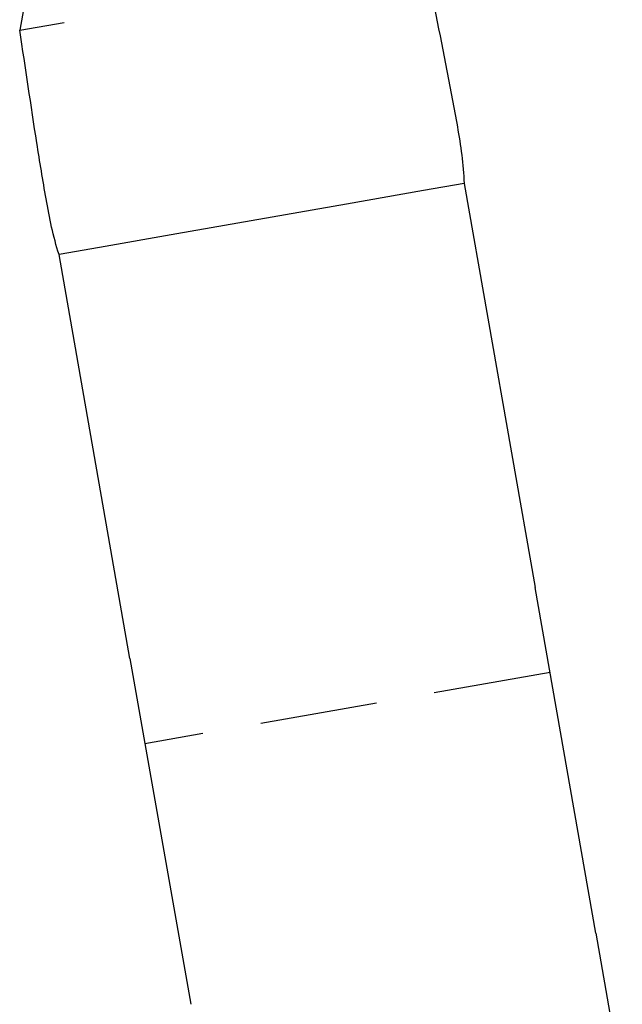
# Model space of a CAD drawing. Units: inches. Extents: x -2 to 6312, y -269 to 816.
# Drawn here: x 306 to 308, y 146 to 148 of the extents above; entities that cross this region are included whole.
import ezdxf

# ---------------------------------------------------------------- set-up
doc = ezdxf.new("R2010")
doc.units = ezdxf.units.IN
doc.header["$MEASUREMENT"] = 0
doc.linetypes.add('HIDDEN', pattern=[0.375, 0.25, -0.125])

# ---------------------------------------------------------------- blocks, each defined once
blk = doc.blocks.new('A$C565A06AB')
at = {"color": 0, "linetype": 'Continuous', "extrusion": (2.22045e-16, 1, -2.22045e-16)}
for p, q in [((149.9178, 28.3566), (149.9086, 28.3044)), ((149.9086, 28.3044), (150.003, 28.321)), ((150.8542, 27.9786), (150.768, 27.9635)), ((150.8542, 27.9786), (151.0051, 27.1193)), ((150.768, 27.9635), (150.6037, 27.9347)), ((150.6037, 27.9347), (150.2428, 27.8713)), ((150.2428, 27.8713), (150.0785, 27.8424)), ((150.0785, 27.8424), (149.9923, 27.8273)), ((150.1432, 26.968), (149.9923, 27.8273)), ((151.1342, 26.3841), (151.0051, 27.1193)), ((150.1432, 26.968), (150.2724, 26.2327)), ((151.1342, 26.3841), (151.1908, 26.0619))]:
    blk.add_line(p, q, dxfattribs=at)
at = {"color": 252, "linetype": 'HIDDEN', "extrusion": (2.22045e-16, 1, -2.22045e-16)}
blk.add_line((151.0369, 26.9381), (150.1751, 26.7868), dxfattribs=at)
at = {"color": 0, "linetype": 'Continuous'}
for points, knots in [([(150.7704, 28.4557), (150.7857, 28.3765), (150.8023, 28.2975), (150.8254, 28.1786), (150.8328, 28.1389), (150.8467, 28.0593), (150.8528, 28.0189), (150.8542, 27.9786)], [0, 0, 0, 0, 0.2421592, 0.2421592, 0.3632398, 0.3632398, 0.4846341, 0.4846341, 0.4846341, 0.4846341]), ([(149.9923, 27.8273), (149.9799, 27.8657), (149.9719, 27.9057), (149.9579, 27.9853), (149.9513, 28.0251), (149.9325, 28.1447), (149.9211, 28.2247), (149.9086, 28.3044)], [0, 0, 0, 0, 0.1213943, 0.1213943, 0.2424748, 0.2424748, 0.4846341, 0.4846341, 0.4846341, 0.4846341])]:
    blk.add_open_spline(points, degree=3, knots=knots, dxfattribs=at)

msp = doc.modelspace()

# ---------------------------------------------------------------- block references
msp.add_blockref('A$C565A06AB', (156.4239, 119.3489))

doc.saveas('drawing.dxf')
